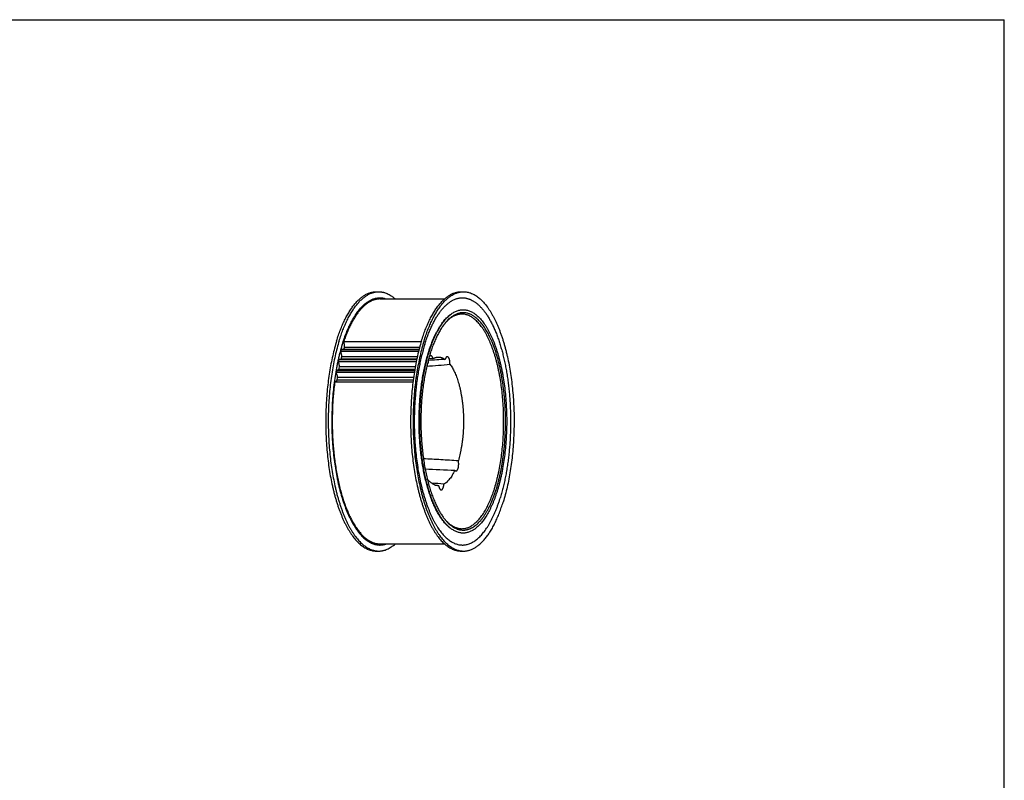
# Model space of a CAD drawing. Units: inches. Extents: x 0 to 22, y 0 to 17.
# Drawn here: x 11 to 22, y 8.5 to 17 of the extents above; entities that cross this region are included whole.
import ezdxf

# ---------------------------------------------------------------- set-up
doc = ezdxf.new("R2010")
doc.units = ezdxf.units.IN
doc.header["$LTSCALE"] = 1.21
doc.header["$MEASUREMENT"] = 0
doc.layers.get('0').update_dxf_attribs({"linetype": 'CONTINUOUS'})
for name, color, linetype in [('02___PRT_ALL_AXES', 7, 'CONTINUOUS'), ('LAYER_CHAMFER_FEAT', 7, 'CONTINUOUS'), ('LAYER_FEATURE', 7, 'CONTINUOUS')]:
    doc.layers.add(name, color=color, linetype=linetype)

msp = doc.modelspace()

# ---------------------------------------------------------------- linework, layer by layer
at = {"color": 7, "linetype": 'CONTINUOUS'}
for p, q in [((0, 17), (22, 17)), ((22, 0), (22, 17)), ((14.596, 13.319), (15.463, 13.319)), ((14.568, 13.206), (15.436, 13.206)), ((14.543, 13.086), (15.413, 13.086))]:
    msp.add_line(p, q, dxfattribs=at)
at = {"layer": '02___PRT_ALL_AXES', "color": 7, "linetype": 'CONTINUOUS'}
for p, q in [((15.024, 13.879), (15.745, 13.879)), ((15.833, 13.719), (15.825, 13.714)), ((15.617, 13.212), (15.568, 13.209)), ((15.681, 11.792), (15.661, 11.794)), ((15.681, 11.792), (15.67, 11.792)), ((15.833, 11.303), (15.825, 11.308)), ((15.024, 11.143), (15.745, 11.143))]:
    msp.add_line(p, q, dxfattribs=at)
for centre, radius, start, end in [((18.418, -28.678), 41.967, 93.6404, 93.8996), ((13.726, 38.671), 25.607, 274.0795, 274.6616), ((15.806, 12.957), 0.32, 139.578, 141.9967), ((16.576, 31.586), 19.634, 266.9445, 267.9116), ((11.788, -36.737), 48.707, 85.347, 85.51)]:
    msp.add_arc(centre, radius, start, end, dxfattribs=at)
for points, knots in [([(15.833, 13.719), (15.839, 13.723), (15.851, 13.73), (15.87, 13.74), (15.888, 13.747), (15.907, 13.753), (15.926, 13.757), (15.945, 13.759), (15.964, 13.759), (15.983, 13.757), (16.002, 13.753), (16.021, 13.747), (16.04, 13.74), (16.058, 13.73), (16.077, 13.719), (16.095, 13.706), (16.113, 13.691), (16.131, 13.674), (16.149, 13.656), (16.166, 13.635), (16.183, 13.613), (16.199, 13.59), (16.215, 13.564), (16.231, 13.538), (16.247, 13.509), (16.261, 13.479), (16.276, 13.448), (16.29, 13.415), (16.303, 13.381), (16.316, 13.345), (16.329, 13.308), (16.34, 13.27), (16.352, 13.231), (16.362, 13.191), (16.372, 13.15), (16.382, 13.107), (16.39, 13.064), (16.401, 13.005), (16.413, 12.93), (16.424, 12.837), (16.433, 12.742), (16.438, 12.646), (16.441, 12.549), (16.441, 12.452), (16.437, 12.355), (16.431, 12.26), (16.422, 12.165), (16.41, 12.073), (16.398, 11.998), (16.387, 11.939), (16.378, 11.896), (16.368, 11.855), (16.358, 11.814), (16.347, 11.774), (16.339, 11.748), (16.335, 11.735)], [0, 0, 0, 0, 0.009216, 0.018105, 0.026715, 0.035098, 0.043316, 0.051432, 0.059514, 0.067631, 0.075849, 0.084234, 0.092844, 0.101735, 0.110952, 0.120537, 0.130524, 0.140941, 0.151809, 0.163145, 0.174962, 0.187268, 0.200066, 0.213358, 0.227142, 0.241414, 0.256165, 0.271388, 0.287071, 0.303202, 0.319765, 0.336747, 0.354128, 0.371891, 0.390018, 0.408486, 0.427276, 0.446365, 0.485346, 0.52524, 0.565848, 0.606965, 0.648379, 0.689878, 0.731248, 0.772277, 0.812754, 0.852475, 0.891242, 0.910209, 0.928868, 0.947197, 0.965175, 0.982783, 1, 1, 1, 1]), ([(15.574, 13.287), (15.578, 13.3), (15.586, 13.325), (15.599, 13.363), (15.613, 13.399), (15.627, 13.434), (15.642, 13.467), (15.657, 13.498), (15.673, 13.528), (15.689, 13.557), (15.706, 13.583), (15.723, 13.608), (15.74, 13.631), (15.758, 13.653), (15.776, 13.672), (15.795, 13.69), (15.814, 13.705), (15.826, 13.715), (15.833, 13.719)], [0, 0, 0, 0, 0.079643, 0.157199, 0.232591, 0.30575, 0.376616, 0.445138, 0.511277, 0.575004, 0.636306, 0.695183, 0.751653, 0.805753, 0.857541, 0.9071, 0.95454, 1, 1, 1, 1]), ([(15.833, 11.303), (15.823, 11.309), (15.808, 11.32), (15.789, 11.337), (15.775, 11.351), (15.761, 11.366), (15.748, 11.382), (15.734, 11.399), (15.721, 11.417), (15.707, 11.436), (15.695, 11.456), (15.682, 11.477), (15.67, 11.5), (15.658, 11.523), (15.646, 11.547), (15.634, 11.572), (15.623, 11.598), (15.612, 11.625), (15.598, 11.662), (15.581, 11.711), (15.563, 11.772), (15.545, 11.836), (15.53, 11.902), (15.516, 11.971), (15.504, 12.042), (15.493, 12.115), (15.485, 12.189), (15.478, 12.264), (15.473, 12.341), (15.47, 12.418), (15.468, 12.495), (15.469, 12.572), (15.471, 12.65), (15.476, 12.726), (15.482, 12.802), (15.49, 12.877), (15.499, 12.95), (15.511, 13.022), (15.524, 13.091), (15.539, 13.159), (15.555, 13.224), (15.568, 13.266), (15.574, 13.287)], [0, 0, 0, 0, 0.017387, 0.026524, 0.035975, 0.045751, 0.055861, 0.066313, 0.077112, 0.088261, 0.099763, 0.111618, 0.123824, 0.13638, 0.149283, 0.162528, 0.17611, 0.190023, 0.20426, 0.233673, 0.264281, 0.296006, 0.32876, 0.362449, 0.396971, 0.432222, 0.468091, 0.504463, 0.541222, 0.578248, 0.61542, 0.652617, 0.689718, 0.7266, 0.763144, 0.799232, 0.834749, 0.869582, 0.903623, 0.93677, 0.968926, 1, 1, 1, 1]), ([(15.592, 13.245), (15.592, 13.245), (15.591, 13.245), (15.59, 13.245), (15.588, 13.245), (15.587, 13.244), (15.584, 13.243), (15.582, 13.241), (15.579, 13.238), (15.577, 13.235), (15.575, 13.231), (15.573, 13.228), (15.573, 13.227)], [0, 0, 0, 0, 0.046996, 0.094501, 0.143003, 0.192954, 0.298657, 0.4143, 0.541574, 0.681437, 0.834268, 1, 1, 1, 1]), ([(15.617, 13.212), (15.617, 13.215), (15.615, 13.219), (15.613, 13.225), (15.611, 13.229), (15.61, 13.232), (15.608, 13.234), (15.607, 13.237), (15.605, 13.239), (15.603, 13.24), (15.601, 13.242), (15.6, 13.243), (15.598, 13.244), (15.596, 13.245), (15.594, 13.245), (15.593, 13.245), (15.592, 13.245)], [0, 0, 0, 0, 0.173982, 0.334351, 0.409056, 0.479949, 0.546975, 0.610123, 0.669444, 0.725059, 0.777175, 0.826096, 0.87224, 0.916149, 0.958482, 1, 1, 1, 1]), ([(15.617, 13.212), (15.622, 13.215), (15.63, 13.219), (15.641, 13.223), (15.65, 13.226), (15.657, 13.227), (15.663, 13.229), (15.668, 13.229), (15.67, 13.229)], [0, 0, 0, 0, 0.262306, 0.514716, 0.638002, 0.759744, 0.88029, 1, 1, 1, 1]), ([(15.67, 13.229), (15.674, 13.23), (15.681, 13.23), (15.691, 13.229), (15.702, 13.227), (15.712, 13.225), (15.722, 13.221), (15.736, 13.214), (15.746, 13.208), (15.753, 13.204)], [0, 0, 0, 0, 0.118332, 0.236858, 0.356496, 0.47813, 0.602596, 0.730653, 1, 1, 1, 1]), ([(15.777, 13.234), (15.776, 13.234), (15.775, 13.233), (15.773, 13.233), (15.772, 13.232), (15.77, 13.232), (15.768, 13.23), (15.767, 13.229), (15.765, 13.227), (15.763, 13.226), (15.762, 13.224), (15.76, 13.221), (15.759, 13.219), (15.757, 13.215), (15.755, 13.21), (15.754, 13.206), (15.753, 13.204)], [0, 0, 0, 0, 0.042496, 0.085743, 0.130446, 0.177225, 0.226599, 0.278978, 0.334672, 0.393899, 0.456798, 0.523445, 0.593856, 0.668003, 0.827154, 1, 1, 1, 1]), ([(15.807, 13.149), (15.807, 13.152), (15.807, 13.157), (15.807, 13.165), (15.807, 13.173), (15.806, 13.181), (15.805, 13.188), (15.803, 13.195), (15.801, 13.202), (15.799, 13.208), (15.797, 13.214), (15.795, 13.219), (15.792, 13.223), (15.789, 13.227), (15.787, 13.229), (15.785, 13.231), (15.783, 13.232), (15.782, 13.233), (15.78, 13.233), (15.778, 13.233), (15.777, 13.234), (15.777, 13.234)], [0, 0, 0, 0, 0.084132, 0.168119, 0.251204, 0.332641, 0.411709, 0.48773, 0.560076, 0.628189, 0.691602, 0.749957, 0.803044, 0.850845, 0.893601, 0.913277, 0.931952, 0.94977, 0.966909, 0.983576, 1, 1, 1, 1]), ([(15.564, 13.196), (15.564, 13.193), (15.563, 13.188), (15.562, 13.18), (15.562, 13.172), (15.562, 13.167), (15.562, 13.165)], [0, 0, 0, 0, 0.243496, 0.492754, 0.745645, 1, 1, 1, 1]), ([(15.807, 13.149), (15.812, 13.143), (15.821, 13.13), (15.834, 13.109), (15.846, 13.086), (15.858, 13.062), (15.87, 13.036), (15.881, 13.008), (15.891, 12.979), (15.9, 12.949), (15.909, 12.917), (15.918, 12.884), (15.925, 12.85), (15.932, 12.815), (15.938, 12.779), (15.943, 12.742), (15.948, 12.705), (15.952, 12.667), (15.955, 12.629), (15.957, 12.59), (15.958, 12.551), (15.958, 12.512), (15.958, 12.472), (15.957, 12.433), (15.955, 12.395), (15.952, 12.356), (15.948, 12.318), (15.944, 12.281), (15.938, 12.244), (15.932, 12.208), (15.925, 12.173), (15.918, 12.139), (15.91, 12.106), (15.904, 12.084), (15.901, 12.074)], [0, 0, 0, 0, 0.020972, 0.043122, 0.066449, 0.090939, 0.11657, 0.143305, 0.171104, 0.199916, 0.229685, 0.26035, 0.291844, 0.324096, 0.357031, 0.390572, 0.424636, 0.459142, 0.494002, 0.529131, 0.564439, 0.599839, 0.635241, 0.670555, 0.705692, 0.740564, 0.775085, 0.809168, 0.842731, 0.875691, 0.907971, 0.939496, 0.970195, 1, 1, 1, 1]), ([(15.51, 12.096), (15.575, 12.093), (15.673, 12.088), (15.803, 12.08), (15.868, 12.076), (15.901, 12.074)], [0, 0, 0, 0, 0.500758, 0.750585, 1, 1, 1, 1]), ([(15.874, 11.957), (15.875, 11.957), (15.876, 11.957), (15.878, 11.957), (15.88, 11.958), (15.882, 11.959), (15.884, 11.961), (15.886, 11.963), (15.888, 11.965), (15.889, 11.967), (15.891, 11.97), (15.893, 11.973), (15.894, 11.976), (15.896, 11.979), (15.897, 11.983), (15.899, 11.989), (15.901, 11.996), (15.902, 12.005), (15.904, 12.015), (15.904, 12.025), (15.905, 12.035), (15.904, 12.045), (15.904, 12.055), (15.902, 12.064), (15.901, 12.071), (15.901, 12.074)], [0, 0, 0, 0, 0.01551, 0.031384, 0.047955, 0.065506, 0.084262, 0.104386, 0.125992, 0.149148, 0.173884, 0.200203, 0.22808, 0.257472, 0.288315, 0.320534, 0.388717, 0.461196, 0.537004, 0.615083, 0.694314, 0.773551, 0.851646, 0.927482, 1, 1, 1, 1]), ([(15.86, 11.965), (15.856, 11.956), (15.848, 11.938), (15.834, 11.912), (15.819, 11.889), (15.804, 11.868), (15.789, 11.85), (15.775, 11.836), (15.764, 11.826), (15.753, 11.818), (15.745, 11.812), (15.739, 11.809)], [0, 0, 0, 0, 0.152826, 0.29758, 0.434156, 0.562561, 0.682937, 0.795591, 0.849187, 0.901059, 1, 1, 1, 1]), ([(15.86, 11.965), (15.861, 11.964), (15.862, 11.963), (15.864, 11.961), (15.865, 11.96), (15.867, 11.959), (15.869, 11.958), (15.871, 11.957), (15.872, 11.957), (15.874, 11.957), (15.874, 11.957)], [0, 0, 0, 0, 0.151413, 0.293554, 0.426936, 0.552358, 0.670879, 0.783856, 0.892936, 1, 1, 1, 1]), ([(15.67, 11.792), (15.668, 11.793), (15.662, 11.793), (15.655, 11.794), (15.647, 11.796), (15.637, 11.8), (15.625, 11.805), (15.61, 11.814), (15.595, 11.824), (15.581, 11.837), (15.567, 11.851), (15.558, 11.862), (15.553, 11.868)], [0, 0, 0, 0, 0.053321, 0.107091, 0.161515, 0.216793, 0.330581, 0.449836, 0.57565, 0.708884, 0.850182, 1, 1, 1, 1]), ([(15.681, 11.792), (15.682, 11.789), (15.683, 11.784), (15.684, 11.777), (15.686, 11.773), (15.687, 11.769), (15.689, 11.765), (15.691, 11.761), (15.692, 11.758), (15.694, 11.755), (15.696, 11.752), (15.698, 11.75), (15.7, 11.748), (15.702, 11.747), (15.705, 11.746), (15.707, 11.745), (15.708, 11.745), (15.709, 11.745)], [0, 0, 0, 0, 0.176177, 0.259864, 0.340172, 0.416813, 0.489541, 0.558158, 0.622524, 0.682569, 0.738309, 0.789868, 0.8375, 0.881623, 0.922843, 0.961972, 1, 1, 1, 1]), ([(15.709, 11.745), (15.71, 11.745), (15.71, 11.745), (15.712, 11.745), (15.713, 11.745), (15.715, 11.746), (15.717, 11.747), (15.72, 11.749), (15.722, 11.752), (15.724, 11.755), (15.727, 11.759), (15.729, 11.763), (15.731, 11.768), (15.733, 11.773), (15.734, 11.778), (15.736, 11.784), (15.737, 11.79), (15.738, 11.798), (15.739, 11.805), (15.739, 11.809)], [0, 0, 0, 0, 0.017534, 0.035253, 0.053334, 0.071942, 0.111271, 0.154228, 0.201441, 0.253272, 0.309872, 0.37123, 0.437206, 0.507564, 0.581986, 0.66009, 0.741441, 0.825561, 1, 1, 1, 1]), ([(16.335, 11.735), (16.332, 11.723), (16.324, 11.701), (16.313, 11.667), (16.301, 11.634), (16.288, 11.603), (16.275, 11.573), (16.262, 11.544), (16.248, 11.516), (16.234, 11.489), (16.22, 11.464), (16.205, 11.44), (16.189, 11.418), (16.174, 11.397), (16.158, 11.377), (16.142, 11.359), (16.126, 11.343), (16.109, 11.328), (16.093, 11.314), (16.076, 11.302), (16.059, 11.291), (16.042, 11.283), (16.024, 11.275), (16.007, 11.27), (15.989, 11.266), (15.972, 11.263), (15.954, 11.263), (15.937, 11.263), (15.919, 11.266), (15.902, 11.27), (15.884, 11.276), (15.867, 11.283), (15.85, 11.292), (15.838, 11.299), (15.833, 11.303)], [0, 0, 0, 0, 0.047188, 0.09328, 0.138238, 0.182029, 0.224624, 0.265995, 0.306122, 0.344988, 0.38258, 0.418892, 0.453924, 0.487684, 0.520186, 0.551454, 0.581522, 0.610434, 0.638246, 0.665026, 0.690859, 0.715841, 0.740085, 0.763718, 0.786881, 0.809725, 0.832409, 0.855099, 0.877957, 0.901142, 0.924806, 0.949089, 0.974116, 1, 1, 1, 1])]:
    msp.add_open_spline(points, degree=3, knots=knots, dxfattribs=at)
at = {"layer": 'LAYER_CHAMFER_FEAT', "color": 7, "linetype": 'CONTINUOUS'}
for centre, radius, start, end in [((16.109, 13.292), 0.477, 137.9684, 138.9635), ((16.111, 11.731), 0.479, 221.1005, 222.0299)]:
    msp.add_arc(centre, radius, start, end, dxfattribs=at)
for points, knots in [([(16.249, 13.462), (16.244, 13.471), (16.236, 13.488), (16.223, 13.512), (16.209, 13.535), (16.195, 13.557), (16.181, 13.578), (16.166, 13.597), (16.152, 13.615), (16.137, 13.632), (16.121, 13.648), (16.106, 13.662), (16.09, 13.675), (16.074, 13.686), (16.059, 13.696), (16.043, 13.704), (16.026, 13.712), (16.01, 13.717), (15.994, 13.721), (15.977, 13.724), (15.961, 13.725), (15.945, 13.725), (15.928, 13.724), (15.912, 13.721), (15.895, 13.716), (15.879, 13.71), (15.863, 13.703), (15.847, 13.694), (15.831, 13.683), (15.815, 13.672), (15.8, 13.659), (15.784, 13.644), (15.769, 13.628), (15.76, 13.617), (15.755, 13.611)], [0, 0, 0, 0, 0.043951, 0.086556, 0.127804, 0.167692, 0.206221, 0.243399, 0.279242, 0.313777, 0.347037, 0.379068, 0.409927, 0.439684, 0.468422, 0.496238, 0.523245, 0.549569, 0.57535, 0.600739, 0.625898, 0.650992, 0.67619, 0.701656, 0.727548, 0.754017, 0.7812, 0.809218, 0.838182, 0.868186, 0.899309, 0.931618, 0.965167, 1, 1, 1, 1]), ([(15.94, 13.71), (15.936, 13.71), (15.928, 13.709), (15.916, 13.708), (15.904, 13.706), (15.893, 13.703), (15.881, 13.7), (15.869, 13.696), (15.857, 13.691), (15.841, 13.683), (15.822, 13.671), (15.799, 13.654), (15.776, 13.634), (15.762, 13.619), (15.755, 13.611)], [0, 0, 0, 0, 0.055129, 0.110457, 0.166183, 0.222496, 0.279583, 0.337618, 0.396764, 0.457176, 0.582299, 0.713998, 0.853038, 1, 1, 1, 1]), ([(16.23, 13.45), (16.225, 13.46), (16.215, 13.48), (16.199, 13.509), (16.183, 13.536), (16.166, 13.561), (16.148, 13.584), (16.131, 13.606), (16.113, 13.625), (16.094, 13.643), (16.079, 13.656), (16.066, 13.665), (16.053, 13.674), (16.038, 13.683), (16.018, 13.693), (15.999, 13.7), (15.979, 13.706), (15.96, 13.709), (15.947, 13.71), (15.94, 13.71)], [0, 0, 0, 0, 0.083516, 0.163917, 0.24118, 0.315301, 0.386298, 0.454216, 0.519131, 0.58115, 0.640419, 0.669085, 0.697137, 0.751515, 0.803847, 0.854463, 0.903743, 0.952105, 1, 1, 1, 1]), ([(15.755, 13.611), (15.75, 13.606), (15.741, 13.594), (15.728, 13.576), (15.715, 13.557), (15.702, 13.537), (15.689, 13.516), (15.677, 13.494), (15.665, 13.471), (15.653, 13.447), (15.642, 13.422), (15.631, 13.396), (15.62, 13.369), (15.606, 13.331), (15.589, 13.283), (15.571, 13.221), (15.554, 13.158), (15.539, 13.091), (15.525, 13.022), (15.514, 12.951), (15.504, 12.878), (15.495, 12.804), (15.489, 12.729), (15.485, 12.653), (15.482, 12.576), (15.481, 12.499), (15.483, 12.422), (15.486, 12.345), (15.491, 12.269), (15.498, 12.194), (15.507, 12.12), (15.517, 12.048), (15.529, 11.978), (15.543, 11.909), (15.559, 11.844), (15.576, 11.781), (15.595, 11.72), (15.612, 11.673), (15.627, 11.636), (15.638, 11.61), (15.649, 11.584), (15.657, 11.568), (15.661, 11.559)], [0, 0, 0, 0, 0.010162, 0.020669, 0.031526, 0.042734, 0.054294, 0.066206, 0.078466, 0.091072, 0.104019, 0.117301, 0.130913, 0.144847, 0.173647, 0.203631, 0.234718, 0.266818, 0.299832, 0.333657, 0.368185, 0.4033, 0.438886, 0.474823, 0.510989, 0.547259, 0.583509, 0.619616, 0.655456, 0.690907, 0.725849, 0.760168, 0.793749, 0.826487, 0.858278, 0.889027, 0.918647, 0.947059, 0.96079, 0.974196, 0.987267, 1, 1, 1, 1]), ([(15.755, 11.41), (15.761, 11.403), (15.774, 11.388), (15.794, 11.368), (15.811, 11.353), (15.825, 11.343), (15.839, 11.333), (15.856, 11.323), (15.874, 11.314), (15.888, 11.308), (15.899, 11.305), (15.909, 11.302), (15.92, 11.299), (15.931, 11.298), (15.942, 11.297), (15.952, 11.296), (15.963, 11.296), (15.974, 11.297), (15.985, 11.299), (15.995, 11.301), (16.006, 11.303), (16.017, 11.307), (16.031, 11.312), (16.049, 11.32), (16.07, 11.332), (16.091, 11.347), (16.111, 11.364), (16.131, 11.384), (16.151, 11.405), (16.17, 11.429), (16.189, 11.456), (16.208, 11.484), (16.225, 11.514), (16.243, 11.547), (16.259, 11.582), (16.276, 11.618), (16.291, 11.656), (16.306, 11.696), (16.32, 11.738), (16.333, 11.781), (16.346, 11.826), (16.357, 11.873), (16.368, 11.92), (16.378, 11.969), (16.387, 12.019), (16.395, 12.07), (16.403, 12.121), (16.409, 12.174), (16.415, 12.227), (16.421, 12.299), (16.426, 12.391), (16.428, 12.5), (16.427, 12.61), (16.422, 12.702), (16.417, 12.774), (16.411, 12.828), (16.405, 12.88), (16.398, 12.933), (16.39, 12.984), (16.382, 13.034), (16.372, 13.083), (16.361, 13.131), (16.35, 13.178), (16.338, 13.223), (16.325, 13.267), (16.311, 13.31), (16.297, 13.35), (16.281, 13.389), (16.266, 13.427), (16.254, 13.451), (16.249, 13.462)], [0, 0, 0, 0, 0.011389, 0.022229, 0.032547, 0.037523, 0.042383, 0.051777, 0.06079, 0.065175, 0.069491, 0.073747, 0.077955, 0.082125, 0.086269, 0.090399, 0.094525, 0.098662, 0.102819, 0.107009, 0.111243, 0.115531, 0.119885, 0.128822, 0.138128, 0.147861, 0.15807, 0.168794, 0.18006, 0.191891, 0.2043, 0.217295, 0.230877, 0.245044, 0.259788, 0.2751, 0.290965, 0.307365, 0.324283, 0.341695, 0.359579, 0.377907, 0.396652, 0.415786, 0.435278, 0.455096, 0.475207, 0.495579, 0.516175, 0.536961, 0.578957, 0.621276, 0.663624, 0.705703, 0.726551, 0.747223, 0.767682, 0.787895, 0.807828, 0.827446, 0.846718, 0.865613, 0.884101, 0.902155, 0.919747, 0.936853, 0.953451, 0.969519, 0.985041, 1, 1, 1, 1]), ([(15.94, 11.312), (15.946, 11.312), (15.958, 11.313), (15.976, 11.315), (15.994, 11.32), (16.012, 11.326), (16.03, 11.334), (16.048, 11.344), (16.065, 11.356), (16.082, 11.369), (16.099, 11.384), (16.116, 11.4), (16.133, 11.419), (16.149, 11.439), (16.165, 11.46), (16.181, 11.483), (16.196, 11.508), (16.211, 11.534), (16.225, 11.561), (16.239, 11.59), (16.253, 11.621), (16.266, 11.652), (16.279, 11.685), (16.291, 11.719), (16.303, 11.755), (16.314, 11.791), (16.324, 11.829), (16.334, 11.867), (16.343, 11.907), (16.355, 11.961), (16.368, 12.031), (16.382, 12.117), (16.392, 12.205), (16.4, 12.295), (16.405, 12.387), (16.407, 12.479), (16.407, 12.571), (16.404, 12.663), (16.398, 12.755), (16.389, 12.844), (16.378, 12.932), (16.366, 13.003), (16.355, 13.059), (16.347, 13.1), (16.338, 13.14), (16.328, 13.179), (16.318, 13.217), (16.307, 13.253), (16.295, 13.289), (16.283, 13.324), (16.271, 13.357), (16.258, 13.389), (16.245, 13.42), (16.235, 13.44), (16.23, 13.45)], [0, 0, 0, 0, 0.007726, 0.015516, 0.023432, 0.031533, 0.039871, 0.048495, 0.057446, 0.066759, 0.076464, 0.086584, 0.097139, 0.108141, 0.119601, 0.131525, 0.143916, 0.156774, 0.170095, 0.183876, 0.198108, 0.212783, 0.227889, 0.243415, 0.259346, 0.275668, 0.292363, 0.309416, 0.326807, 0.344517, 0.380812, 0.418133, 0.4563, 0.495126, 0.534418, 0.573978, 0.613608, 0.653106, 0.692273, 0.730914, 0.768836, 0.805855, 0.823971, 0.841796, 0.859309, 0.876491, 0.893323, 0.909787, 0.925867, 0.941546, 0.956812, 0.97165, 0.986049, 1, 1, 1, 1]), ([(15.661, 11.559), (15.668, 11.545), (15.679, 11.524), (15.694, 11.497), (15.706, 11.478), (15.718, 11.46), (15.73, 11.442), (15.742, 11.426), (15.75, 11.415), (15.755, 11.41)], [0, 0, 0, 0, 0.271451, 0.401836, 0.52863, 0.651828, 0.771439, 0.887484, 1, 1, 1, 1]), ([(15.755, 11.41), (15.762, 11.402), (15.776, 11.388), (15.799, 11.368), (15.822, 11.351), (15.841, 11.339), (15.857, 11.331), (15.869, 11.326), (15.881, 11.322), (15.893, 11.318), (15.904, 11.315), (15.916, 11.313), (15.928, 11.312), (15.936, 11.312), (15.94, 11.312)], [0, 0, 0, 0, 0.146961, 0.286001, 0.417699, 0.542822, 0.603234, 0.662381, 0.720415, 0.777502, 0.833816, 0.889542, 0.944871, 1, 1, 1, 1])]:
    msp.add_open_spline(points, degree=3, knots=knots, dxfattribs=at)
at = {"layer": 'LAYER_FEATURE', "color": 7, "linetype": 'CONTINUOUS'}
for p, q in [((14.983, 13.96), (15.011, 13.96)), ((15.931, 13.96), (15.959, 13.96)), ((14.594, 13.316), (15.462, 13.316)), ((14.621, 13.405), (15.487, 13.405)), ((14.627, 13.369), (14.621, 13.395)), ((14.623, 13.319), (14.629, 13.337)), ((15.468, 13.337), (14.629, 13.337)), ((14.565, 13.202), (15.435, 13.202)), ((14.589, 13.297), (15.457, 13.297)), ((14.595, 13.263), (14.589, 13.287)), ((14.592, 13.206), (14.598, 13.231)), ((15.436, 13.206), (14.592, 13.206)), ((15.442, 13.231), (14.598, 13.231)), ((14.56, 13.182), (15.431, 13.182)), ((14.568, 13.15), (14.561, 13.172)), ((14.567, 13.092), (14.573, 13.119)), ((15.414, 13.092), (14.567, 13.092)), ((15.419, 13.119), (14.573, 13.119)), ((14.537, 13.06), (15.409, 13.06)), ((14.546, 13.03), (14.537, 13.05)), ((14.54, 13.081), (15.412, 13.081)), ((14.547, 12.972), (14.551, 13)), ((15.4, 13), (14.551, 13)), ((14.52, 12.954), (15.394, 12.954)), ((14.524, 12.96), (14.535, 12.96)), ((15.396, 12.972), (14.547, 12.972)), ((15.419, 12.235), (15.419, 12.235)), ((15.419, 12.235), (15.419, 12.235)), ((14.983, 11.062), (15.011, 11.062)), ((15.931, 11.062), (15.959, 11.062))]:
    msp.add_line(p, q, dxfattribs=at)
for centre, radius, start, end in [((16.623, 12.741), 2.109, 164.1749, 164.6941), ((16.963, 12.655), 2.46, 167.1625, 167.6311), ((14.569, 13.221), 0.0272, 326.6763, 327.1477), ((17.284, 12.591), 2.787, 169.8812, 170.3122)]:
    msp.add_arc(centre, radius, start, end, dxfattribs=at)
for points, knots in [([(14.541, 13.411), (14.547, 13.432), (14.561, 13.473), (14.582, 13.532), (14.605, 13.589), (14.626, 13.633), (14.643, 13.667), (14.655, 13.691), (14.669, 13.714), (14.682, 13.736), (14.695, 13.757), (14.709, 13.778), (14.723, 13.797), (14.737, 13.815), (14.752, 13.832), (14.766, 13.849), (14.781, 13.864), (14.801, 13.882), (14.821, 13.899), (14.841, 13.913), (14.857, 13.923), (14.872, 13.932), (14.888, 13.939), (14.904, 13.945), (14.919, 13.951), (14.935, 13.955), (14.951, 13.957), (14.967, 13.959), (14.978, 13.96), (14.983, 13.96)], [0, 0, 0, 0, 0.087966, 0.17266, 0.253927, 0.331637, 0.369128, 0.405695, 0.44133, 0.47603, 0.509793, 0.542619, 0.574512, 0.605481, 0.635536, 0.664694, 0.692974, 0.720402, 0.772809, 0.79788, 0.822254, 0.845985, 0.869133, 0.891767, 0.913961, 0.935794, 0.957351, 0.978722, 1, 1, 1, 1]), ([(14.569, 13.411), (14.576, 13.432), (14.589, 13.473), (14.611, 13.532), (14.634, 13.589), (14.654, 13.633), (14.671, 13.667), (14.684, 13.691), (14.697, 13.714), (14.71, 13.736), (14.724, 13.757), (14.737, 13.778), (14.751, 13.797), (14.766, 13.815), (14.78, 13.832), (14.794, 13.849), (14.809, 13.864), (14.829, 13.882), (14.849, 13.899), (14.87, 13.913), (14.885, 13.923), (14.901, 13.932), (14.916, 13.939), (14.932, 13.945), (14.948, 13.951), (14.964, 13.955), (14.979, 13.957), (14.995, 13.959), (15.006, 13.96), (15.011, 13.96)], [0, 0, 0, 0, 0.087966, 0.17266, 0.253927, 0.331637, 0.369128, 0.405695, 0.44133, 0.47603, 0.509793, 0.542619, 0.574512, 0.605481, 0.635536, 0.664694, 0.692974, 0.720402, 0.772809, 0.79788, 0.822254, 0.845985, 0.869133, 0.891767, 0.913961, 0.935794, 0.957351, 0.978722, 1, 1, 1, 1]), ([(14.603, 13.369), (14.61, 13.392), (14.621, 13.426), (14.637, 13.47), (14.65, 13.502), (14.662, 13.533), (14.675, 13.562), (14.689, 13.591), (14.703, 13.618), (14.717, 13.644), (14.731, 13.669), (14.746, 13.693), (14.761, 13.716), (14.777, 13.737), (14.792, 13.757), (14.808, 13.776), (14.824, 13.793), (14.84, 13.809), (14.857, 13.824), (14.874, 13.837), (14.89, 13.849), (14.907, 13.859), (14.925, 13.868), (14.942, 13.876), (14.959, 13.882), (14.976, 13.887), (14.994, 13.89), (15.011, 13.892), (15.029, 13.892), (15.046, 13.891), (15.064, 13.889), (15.081, 13.885), (15.093, 13.881), (15.098, 13.879)], [0, 0, 0, 0, 0.091465, 0.135726, 0.178969, 0.221167, 0.2623, 0.302348, 0.341294, 0.379127, 0.415837, 0.45142, 0.485876, 0.519209, 0.551431, 0.582556, 0.612608, 0.641617, 0.669622, 0.696669, 0.722816, 0.748127, 0.772681, 0.796564, 0.819875, 0.842722, 0.865221, 0.887495, 0.909673, 0.931885, 0.95426, 0.976925, 1, 1, 1, 1]), ([(15.024, 13.879), (15.02, 13.879), (15.01, 13.878), (14.996, 13.877), (14.981, 13.874), (14.967, 13.871), (14.953, 13.867), (14.939, 13.861), (14.925, 13.855), (14.906, 13.845), (14.882, 13.83), (14.855, 13.808), (14.828, 13.783), (14.802, 13.754), (14.776, 13.722), (14.751, 13.686), (14.727, 13.647), (14.704, 13.604), (14.682, 13.559), (14.66, 13.51), (14.64, 13.459), (14.627, 13.423), (14.621, 13.405)], [0, 0, 0, 0, 0.021714, 0.043514, 0.065488, 0.087718, 0.110284, 0.133261, 0.156719, 0.180724, 0.230585, 0.283262, 0.339066, 0.398225, 0.460894, 0.527167, 0.597086, 0.670647, 0.747808, 0.828494, 0.912601, 1, 1, 1, 1]), ([(15.011, 13.96), (15.015, 13.96), (15.023, 13.959), (15.035, 13.958), (15.047, 13.957), (15.058, 13.955), (15.07, 13.952), (15.086, 13.947), (15.106, 13.94), (15.129, 13.928), (15.148, 13.917), (15.163, 13.906), (15.178, 13.895), (15.189, 13.885), (15.197, 13.879)], [0, 0, 0, 0, 0.057124, 0.114388, 0.17193, 0.229888, 0.288392, 0.347572, 0.468407, 0.593333, 0.723141, 0.790103, 0.858527, 1, 1, 1, 1]), ([(15.489, 13.411), (15.496, 13.432), (15.509, 13.473), (15.531, 13.532), (15.554, 13.589), (15.574, 13.633), (15.591, 13.667), (15.604, 13.691), (15.617, 13.714), (15.63, 13.736), (15.643, 13.757), (15.657, 13.778), (15.671, 13.797), (15.685, 13.815), (15.7, 13.832), (15.714, 13.849), (15.729, 13.864), (15.749, 13.882), (15.769, 13.899), (15.789, 13.913), (15.805, 13.923), (15.82, 13.932), (15.836, 13.939), (15.852, 13.945), (15.868, 13.951), (15.883, 13.955), (15.899, 13.957), (15.915, 13.959), (15.926, 13.96), (15.931, 13.96)], [0, 0, 0, 0, 0.087966, 0.17266, 0.253927, 0.331637, 0.369128, 0.405695, 0.44133, 0.47603, 0.509793, 0.542619, 0.574512, 0.605481, 0.635536, 0.664694, 0.692974, 0.720402, 0.772809, 0.79788, 0.822254, 0.845985, 0.869133, 0.891767, 0.913961, 0.935794, 0.957351, 0.978722, 1, 1, 1, 1]), ([(15.517, 13.411), (15.524, 13.432), (15.537, 13.473), (15.559, 13.532), (15.582, 13.589), (15.602, 13.633), (15.619, 13.667), (15.632, 13.691), (15.645, 13.714), (15.658, 13.736), (15.672, 13.757), (15.685, 13.778), (15.699, 13.797), (15.714, 13.815), (15.728, 13.832), (15.743, 13.849), (15.757, 13.864), (15.777, 13.882), (15.797, 13.899), (15.818, 13.913), (15.833, 13.923), (15.849, 13.932), (15.864, 13.939), (15.88, 13.945), (15.896, 13.951), (15.912, 13.955), (15.927, 13.957), (15.943, 13.959), (15.954, 13.96), (15.959, 13.96)], [0, 0, 0, 0, 0.087966, 0.17266, 0.253927, 0.331637, 0.369128, 0.405695, 0.44133, 0.47603, 0.509793, 0.542619, 0.574512, 0.605481, 0.635536, 0.664694, 0.692974, 0.720402, 0.772809, 0.79788, 0.822254, 0.845985, 0.869133, 0.891767, 0.913961, 0.935794, 0.957351, 0.978722, 1, 1, 1, 1]), ([(15.525, 13.369), (15.53, 13.387), (15.541, 13.421), (15.559, 13.471), (15.578, 13.518), (15.597, 13.564), (15.618, 13.606), (15.639, 13.646), (15.661, 13.683), (15.684, 13.718), (15.707, 13.749), (15.731, 13.778), (15.756, 13.803), (15.781, 13.826), (15.806, 13.845), (15.832, 13.861), (15.854, 13.872), (15.871, 13.879), (15.884, 13.883), (15.898, 13.887), (15.911, 13.889), (15.924, 13.891), (15.937, 13.892), (15.95, 13.892), (15.964, 13.892), (15.977, 13.89), (15.99, 13.888), (16.003, 13.884), (16.016, 13.88), (16.029, 13.876), (16.047, 13.868), (16.069, 13.856), (16.094, 13.839), (16.12, 13.819), (16.144, 13.795), (16.169, 13.769), (16.193, 13.739), (16.216, 13.707), (16.238, 13.671), (16.26, 13.633), (16.281, 13.592), (16.301, 13.549), (16.321, 13.503), (16.339, 13.455), (16.357, 13.404), (16.373, 13.351), (16.389, 13.297), (16.403, 13.24), (16.417, 13.181), (16.429, 13.121), (16.44, 13.06), (16.45, 12.997), (16.458, 12.933), (16.466, 12.868), (16.472, 12.802), (16.477, 12.736), (16.481, 12.669), (16.483, 12.601), (16.484, 12.533), (16.484, 12.466), (16.482, 12.398), (16.48, 12.331), (16.476, 12.264), (16.47, 12.197), (16.464, 12.132), (16.456, 12.067), (16.447, 12.004), (16.436, 11.941), (16.425, 11.88), (16.412, 11.821), (16.399, 11.763), (16.384, 11.707), (16.373, 11.67), (16.367, 11.652)], [0, 0, 0, 0, 0.017312, 0.034066, 0.05024, 0.065812, 0.080765, 0.095087, 0.108769, 0.121809, 0.13421, 0.145982, 0.157146, 0.167729, 0.177772, 0.187326, 0.196457, 0.200891, 0.205249, 0.209544, 0.21379, 0.217998, 0.222183, 0.226358, 0.230539, 0.234738, 0.238969, 0.243246, 0.247582, 0.251988, 0.256477, 0.26574, 0.275449, 0.285665, 0.296437, 0.307799, 0.319778, 0.332389, 0.345641, 0.359536, 0.374067, 0.389227, 0.405, 0.421368, 0.43831, 0.4558, 0.47381, 0.492312, 0.511271, 0.530655, 0.550426, 0.570548, 0.590981, 0.611684, 0.632618, 0.65374, 0.675006, 0.696375, 0.717802, 0.739244, 0.760657, 0.781997, 0.80322, 0.824284, 0.845147, 0.865765, 0.8861, 0.90611, 0.925757, 0.945004, 0.963816, 0.982158, 1, 1, 1, 1]), ([(15.959, 13.96), (15.966, 13.96), (15.979, 13.959), (15.999, 13.956), (16.019, 13.952), (16.038, 13.946), (16.058, 13.938), (16.077, 13.928), (16.097, 13.916), (16.116, 13.903), (16.135, 13.888), (16.153, 13.872), (16.172, 13.853), (16.19, 13.833), (16.208, 13.812), (16.225, 13.789), (16.243, 13.764), (16.259, 13.738), (16.276, 13.71), (16.292, 13.681), (16.308, 13.65), (16.323, 13.618), (16.338, 13.585), (16.352, 13.55), (16.366, 13.514), (16.38, 13.477), (16.393, 13.439), (16.405, 13.399), (16.417, 13.358), (16.428, 13.317), (16.439, 13.274), (16.452, 13.216), (16.468, 13.14), (16.484, 13.047), (16.497, 12.952), (16.508, 12.855), (16.516, 12.755), (16.521, 12.655), (16.524, 12.554), (16.523, 12.452), (16.52, 12.351), (16.515, 12.251), (16.506, 12.152), (16.495, 12.055), (16.482, 11.96), (16.465, 11.868), (16.447, 11.778), (16.425, 11.693), (16.41, 11.637), (16.401, 11.61)], [0, 0, 0, 0, 0.007694, 0.015441, 0.023292, 0.031295, 0.039495, 0.047935, 0.056649, 0.065672, 0.075029, 0.084743, 0.094835, 0.105319, 0.116206, 0.127505, 0.139223, 0.151361, 0.163922, 0.176904, 0.190303, 0.204116, 0.218336, 0.232956, 0.247966, 0.263357, 0.279117, 0.295234, 0.311696, 0.328488, 0.345596, 0.363004, 0.398657, 0.435312, 0.472826, 0.51105, 0.549829, 0.589003, 0.628411, 0.667888, 0.707271, 0.746395, 0.7851, 0.823226, 0.860619, 0.897131, 0.932619, 0.96695, 1, 1, 1, 1]), ([(15.567, 13.283), (15.571, 13.296), (15.579, 13.322), (15.592, 13.359), (15.606, 13.395), (15.62, 13.429), (15.635, 13.462), (15.65, 13.494), (15.666, 13.524), (15.682, 13.552), (15.698, 13.579), (15.715, 13.603), (15.733, 13.626), (15.751, 13.648), (15.769, 13.667), (15.787, 13.685), (15.806, 13.7), (15.818, 13.709), (15.825, 13.714)], [0, 0, 0, 0, 0.079643, 0.157199, 0.232591, 0.30575, 0.376616, 0.445138, 0.511277, 0.575004, 0.636306, 0.695183, 0.751653, 0.805753, 0.857541, 0.9071, 0.95454, 1, 1, 1, 1]), ([(14.541, 13.411), (14.533, 13.384), (14.517, 13.329), (14.496, 13.243), (14.477, 13.154), (14.461, 13.062), (14.447, 12.967), (14.436, 12.869), (14.427, 12.77), (14.422, 12.67), (14.419, 12.569), (14.419, 12.468), (14.421, 12.367), (14.426, 12.266), (14.434, 12.167), (14.445, 12.07), (14.458, 11.974), (14.474, 11.881), (14.49, 11.806), (14.503, 11.748), (14.514, 11.705), (14.525, 11.663), (14.537, 11.623), (14.549, 11.583), (14.562, 11.545), (14.576, 11.508), (14.59, 11.472), (14.604, 11.437), (14.619, 11.403), (14.634, 11.371), (14.65, 11.341), (14.666, 11.312), (14.683, 11.284), (14.7, 11.258), (14.717, 11.233), (14.734, 11.21), (14.752, 11.188), (14.771, 11.168), (14.789, 11.15), (14.808, 11.133), (14.827, 11.119), (14.846, 11.105), (14.865, 11.094), (14.884, 11.084), (14.904, 11.076), (14.924, 11.07), (14.943, 11.065), (14.963, 11.063), (14.976, 11.062), (14.983, 11.062)], [0, 0, 0, 0, 0.03305, 0.067381, 0.102869, 0.139381, 0.176774, 0.2149, 0.253605, 0.292729, 0.332112, 0.371589, 0.410997, 0.450171, 0.48895, 0.527174, 0.564688, 0.601343, 0.636996, 0.654404, 0.671512, 0.688304, 0.704766, 0.720883, 0.736643, 0.752034, 0.767044, 0.781664, 0.795884, 0.809697, 0.823096, 0.836078, 0.848639, 0.860777, 0.872495, 0.883794, 0.894681, 0.905165, 0.915257, 0.924971, 0.934328, 0.943351, 0.952065, 0.960505, 0.968705, 0.976708, 0.984559, 0.992306, 1, 1, 1, 1]), ([(14.569, 13.411), (14.561, 13.384), (14.545, 13.329), (14.524, 13.243), (14.505, 13.154), (14.489, 13.062), (14.475, 12.967), (14.464, 12.869), (14.456, 12.77), (14.45, 12.67), (14.447, 12.569), (14.447, 12.468), (14.449, 12.367), (14.455, 12.266), (14.463, 12.167), (14.473, 12.07), (14.487, 11.974), (14.503, 11.881), (14.518, 11.806), (14.532, 11.748), (14.542, 11.705), (14.553, 11.663), (14.565, 11.623), (14.578, 11.583), (14.591, 11.545), (14.604, 11.508), (14.618, 11.472), (14.632, 11.437), (14.647, 11.403), (14.663, 11.371), (14.678, 11.341), (14.694, 11.312), (14.711, 11.284), (14.728, 11.258), (14.745, 11.233), (14.763, 11.21), (14.781, 11.188), (14.799, 11.168), (14.817, 11.15), (14.836, 11.133), (14.855, 11.119), (14.874, 11.105), (14.893, 11.094), (14.913, 11.084), (14.932, 11.076), (14.952, 11.07), (14.972, 11.065), (14.991, 11.063), (15.005, 11.062), (15.011, 11.062)], [0, 0, 0, 0, 0.03305, 0.067381, 0.102869, 0.139381, 0.176774, 0.2149, 0.253605, 0.292729, 0.332112, 0.371589, 0.410997, 0.450171, 0.48895, 0.527174, 0.564688, 0.601343, 0.636996, 0.654404, 0.671512, 0.688304, 0.704766, 0.720883, 0.736643, 0.752034, 0.767044, 0.781664, 0.795884, 0.809697, 0.823096, 0.836078, 0.848639, 0.860777, 0.872495, 0.883794, 0.894681, 0.905165, 0.915257, 0.924971, 0.934328, 0.943351, 0.952065, 0.960505, 0.968705, 0.976708, 0.984559, 0.992306, 1, 1, 1, 1]), ([(14.603, 13.369), (14.599, 13.356), (14.591, 13.328), (14.579, 13.286), (14.568, 13.243), (14.558, 13.199), (14.548, 13.154), (14.536, 13.093), (14.523, 13.014), (14.51, 12.917), (14.499, 12.818), (14.492, 12.717), (14.488, 12.615), (14.486, 12.513), (14.487, 12.41), (14.492, 12.308), (14.499, 12.207), (14.509, 12.108), (14.522, 12.011), (14.536, 11.932), (14.548, 11.871), (14.557, 11.826), (14.567, 11.782), (14.578, 11.738), (14.59, 11.696), (14.602, 11.656), (14.614, 11.616), (14.628, 11.577), (14.641, 11.54), (14.656, 11.504), (14.671, 11.47), (14.686, 11.437), (14.702, 11.405), (14.718, 11.375), (14.735, 11.347), (14.752, 11.32), (14.769, 11.295), (14.787, 11.271), (14.805, 11.249), (14.823, 11.229), (14.842, 11.211), (14.861, 11.194), (14.877, 11.182), (14.89, 11.173), (14.903, 11.165), (14.919, 11.156), (14.939, 11.147), (14.959, 11.139), (14.979, 11.134), (14.999, 11.131), (15.019, 11.129), (15.039, 11.13), (15.059, 11.132), (15.079, 11.136), (15.092, 11.14), (15.099, 11.143)], [0, 0, 0, 0, 0.016858, 0.034082, 0.051654, 0.069556, 0.087771, 0.106278, 0.14409, 0.182826, 0.222312, 0.262367, 0.302805, 0.343436, 0.384072, 0.424521, 0.464594, 0.504105, 0.542873, 0.580723, 0.599252, 0.61749, 0.635417, 0.653015, 0.670266, 0.687153, 0.70366, 0.719773, 0.735478, 0.750761, 0.765613, 0.780024, 0.793985, 0.807491, 0.820537, 0.833122, 0.845245, 0.856912, 0.868127, 0.878901, 0.889248, 0.899186, 0.908737, 0.913377, 0.917931, 0.926799, 0.935381, 0.943722, 0.951872, 0.959886, 0.967822, 0.975742, 0.983705, 0.991772, 1, 1, 1, 1]), ([(14.596, 13.319), (14.596, 13.319), (14.596, 13.319), (14.596, 13.319), (14.595, 13.319), (14.595, 13.318), (14.595, 13.318), (14.594, 13.317), (14.594, 13.317), (14.594, 13.316), (14.594, 13.316)], [0, 0, 0, 0, 0.085852, 0.177423, 0.279225, 0.394141, 0.523638, 0.668106, 0.82721, 1, 1, 1, 1]), ([(14.621, 13.405), (14.621, 13.405), (14.621, 13.404), (14.621, 13.402), (14.62, 13.4), (14.62, 13.398), (14.621, 13.396), (14.621, 13.395), (14.621, 13.395)], [0, 0, 0, 0, 0.112646, 0.23335, 0.490286, 0.752252, 0.879079, 1, 1, 1, 1]), ([(14.629, 13.337), (14.629, 13.339), (14.629, 13.345), (14.629, 13.353), (14.628, 13.361), (14.627, 13.367), (14.627, 13.369)], [0, 0, 0, 0, 0.255325, 0.511877, 0.762415, 1, 1, 1, 1]), ([(15.489, 13.411), (15.481, 13.384), (15.465, 13.329), (15.444, 13.243), (15.425, 13.154), (15.409, 13.062), (15.395, 12.967), (15.384, 12.869), (15.376, 12.77), (15.37, 12.67), (15.367, 12.569), (15.367, 12.468), (15.369, 12.367), (15.374, 12.266), (15.382, 12.167), (15.393, 12.07), (15.406, 11.974), (15.422, 11.881), (15.438, 11.806), (15.451, 11.748), (15.462, 11.705), (15.473, 11.663), (15.485, 11.623), (15.498, 11.583), (15.51, 11.545), (15.524, 11.508), (15.538, 11.472), (15.552, 11.437), (15.567, 11.403), (15.582, 11.371), (15.598, 11.341), (15.614, 11.312), (15.631, 11.284), (15.648, 11.258), (15.665, 11.233), (15.683, 11.21), (15.7, 11.188), (15.719, 11.168), (15.737, 11.15), (15.756, 11.133), (15.775, 11.119), (15.794, 11.105), (15.813, 11.094), (15.832, 11.084), (15.852, 11.076), (15.872, 11.07), (15.891, 11.065), (15.911, 11.063), (15.924, 11.062), (15.931, 11.062)], [0, 0, 0, 0, 0.03305, 0.067381, 0.102869, 0.139381, 0.176774, 0.2149, 0.253605, 0.292729, 0.332112, 0.371589, 0.410997, 0.450171, 0.48895, 0.527174, 0.564688, 0.601343, 0.636996, 0.654404, 0.671512, 0.688304, 0.704766, 0.720883, 0.736643, 0.752034, 0.767044, 0.781664, 0.795884, 0.809697, 0.823096, 0.836078, 0.848639, 0.860777, 0.872495, 0.883794, 0.894681, 0.905165, 0.915257, 0.924971, 0.934328, 0.943351, 0.952065, 0.960505, 0.968705, 0.976708, 0.984559, 0.992306, 1, 1, 1, 1]), ([(15.517, 13.411), (15.509, 13.384), (15.493, 13.329), (15.472, 13.243), (15.453, 13.154), (15.437, 13.062), (15.423, 12.967), (15.412, 12.869), (15.404, 12.77), (15.398, 12.67), (15.395, 12.569), (15.395, 12.468), (15.397, 12.367), (15.403, 12.266), (15.411, 12.167), (15.421, 12.07), (15.435, 11.974), (15.451, 11.881), (15.466, 11.806), (15.48, 11.748), (15.49, 11.705), (15.502, 11.663), (15.513, 11.623), (15.526, 11.583), (15.539, 11.545), (15.552, 11.508), (15.566, 11.472), (15.58, 11.437), (15.595, 11.403), (15.611, 11.371), (15.626, 11.341), (15.642, 11.312), (15.659, 11.284), (15.676, 11.258), (15.693, 11.233), (15.711, 11.21), (15.729, 11.188), (15.747, 11.168), (15.765, 11.15), (15.784, 11.133), (15.803, 11.119), (15.822, 11.105), (15.841, 11.094), (15.861, 11.084), (15.88, 11.076), (15.9, 11.07), (15.92, 11.065), (15.939, 11.063), (15.953, 11.062), (15.959, 11.062)], [0, 0, 0, 0, 0.03305, 0.067381, 0.102869, 0.139381, 0.176774, 0.2149, 0.253605, 0.292729, 0.332112, 0.371589, 0.410997, 0.450171, 0.48895, 0.527174, 0.564688, 0.601343, 0.636996, 0.654404, 0.671512, 0.688304, 0.704766, 0.720883, 0.736643, 0.752034, 0.767044, 0.781664, 0.795884, 0.809697, 0.823096, 0.836078, 0.848639, 0.860777, 0.872495, 0.883794, 0.894681, 0.905165, 0.915257, 0.924971, 0.934328, 0.943351, 0.952065, 0.960505, 0.968705, 0.976708, 0.984559, 0.992306, 1, 1, 1, 1]), ([(15.525, 13.369), (15.519, 13.349), (15.507, 13.309), (15.49, 13.246), (15.475, 13.181), (15.462, 13.115), (15.45, 13.046), (15.439, 12.976), (15.43, 12.905), (15.423, 12.832), (15.417, 12.759), (15.412, 12.684), (15.409, 12.609), (15.408, 12.534), (15.408, 12.459), (15.41, 12.384), (15.414, 12.309), (15.417, 12.26), (15.419, 12.235)], [0, 0, 0, 0, 0.054745, 0.11118, 0.169186, 0.228634, 0.289387, 0.351301, 0.41423, 0.478019, 0.542511, 0.607547, 0.672964, 0.738598, 0.804283, 0.869855, 0.935149, 1, 1, 1, 1]), ([(14.568, 13.206), (14.567, 13.206), (14.567, 13.206), (14.567, 13.206), (14.566, 13.205), (14.566, 13.205), (14.566, 13.204), (14.565, 13.203), (14.565, 13.203), (14.565, 13.202), (14.565, 13.202)], [0, 0, 0, 0, 0.082128, 0.170922, 0.271373, 0.386383, 0.517152, 0.66367, 0.825103, 1, 1, 1, 1]), ([(14.589, 13.297), (14.588, 13.297), (14.588, 13.296), (14.588, 13.294), (14.588, 13.292), (14.588, 13.29), (14.588, 13.288), (14.589, 13.288), (14.589, 13.287)], [0, 0, 0, 0, 0.11802, 0.242711, 0.502944, 0.761652, 0.884488, 1, 1, 1, 1]), ([(14.598, 13.231), (14.599, 13.234), (14.599, 13.24), (14.598, 13.248), (14.597, 13.255), (14.596, 13.26), (14.596, 13.262), (14.595, 13.263)], [0, 0, 0, 0, 0.261277, 0.519769, 0.768235, 0.8866, 1, 1, 1, 1]), ([(15.825, 11.308), (15.815, 11.315), (15.8, 11.326), (15.781, 11.342), (15.767, 11.356), (15.754, 11.371), (15.74, 11.387), (15.726, 11.404), (15.713, 11.422), (15.7, 11.441), (15.687, 11.461), (15.675, 11.482), (15.662, 11.504), (15.65, 11.527), (15.639, 11.551), (15.627, 11.576), (15.616, 11.602), (15.605, 11.629), (15.591, 11.666), (15.574, 11.715), (15.556, 11.775), (15.539, 11.839), (15.523, 11.905), (15.509, 11.974), (15.497, 12.044), (15.487, 12.116), (15.478, 12.19), (15.471, 12.265), (15.466, 12.341), (15.463, 12.418), (15.462, 12.495), (15.462, 12.572), (15.465, 12.649), (15.469, 12.725), (15.475, 12.801), (15.483, 12.875), (15.493, 12.948), (15.504, 13.02), (15.517, 13.089), (15.532, 13.156), (15.549, 13.221), (15.561, 13.263), (15.567, 13.283)], [0, 0, 0, 0, 0.017387, 0.026524, 0.035975, 0.045751, 0.055861, 0.066313, 0.077112, 0.088261, 0.099763, 0.111618, 0.123824, 0.13638, 0.149283, 0.162528, 0.17611, 0.190023, 0.20426, 0.233673, 0.264281, 0.296006, 0.32876, 0.362449, 0.396971, 0.432222, 0.468091, 0.504463, 0.541222, 0.578248, 0.61542, 0.652617, 0.689718, 0.7266, 0.763144, 0.799232, 0.834749, 0.869582, 0.903623, 0.93677, 0.968926, 1, 1, 1, 1]), ([(14.56, 13.182), (14.56, 13.181), (14.56, 13.179), (14.56, 13.177), (14.56, 13.175), (14.56, 13.174), (14.56, 13.173), (14.561, 13.172), (14.561, 13.172)], [0, 0, 0, 0, 0.252038, 0.515502, 0.645464, 0.770994, 0.889839, 1, 1, 1, 1]), ([(14.563, 13.086), (14.563, 13.086), (14.564, 13.087), (14.565, 13.088), (14.566, 13.09), (14.567, 13.091), (14.567, 13.092)], [0, 0, 0, 0, 0.222106, 0.462448, 0.721707, 1, 1, 1, 1]), ([(14.573, 13.119), (14.573, 13.122), (14.573, 13.127), (14.572, 13.134), (14.571, 13.139), (14.57, 13.143), (14.569, 13.147), (14.569, 13.149), (14.568, 13.15)], [0, 0, 0, 0, 0.267399, 0.527849, 0.653222, 0.774211, 0.890037, 1, 1, 1, 1]), ([(14.537, 13.06), (14.536, 13.059), (14.536, 13.057), (14.536, 13.055), (14.537, 13.053), (14.537, 13.052), (14.537, 13.051), (14.537, 13.05), (14.537, 13.05)], [0, 0, 0, 0, 0.261661, 0.528306, 0.65735, 0.780346, 0.895164, 1, 1, 1, 1]), ([(14.543, 13.086), (14.543, 13.086), (14.543, 13.086), (14.543, 13.086), (14.542, 13.085), (14.542, 13.085), (14.541, 13.084), (14.541, 13.084), (14.541, 13.083), (14.54, 13.082), (14.54, 13.081), (14.54, 13.081)], [0, 0, 0, 0, 0.039068, 0.079137, 0.165595, 0.265094, 0.380455, 0.512528, 0.660836, 0.823997, 1, 1, 1, 1]), ([(14.551, 13), (14.551, 13.003), (14.551, 13.009), (14.55, 13.015), (14.549, 13.02), (14.548, 13.024), (14.547, 13.027), (14.546, 13.029), (14.546, 13.03)], [0, 0, 0, 0, 0.273765, 0.536208, 0.660967, 0.780315, 0.893533, 1, 1, 1, 1]), ([(14.52, 12.954), (14.517, 12.928), (14.511, 12.876), (14.503, 12.797), (14.497, 12.717), (14.494, 12.637), (14.492, 12.556), (14.492, 12.475), (14.493, 12.394), (14.497, 12.313), (14.502, 12.233), (14.51, 12.154), (14.519, 12.076), (14.53, 12), (14.542, 11.926), (14.557, 11.854), (14.573, 11.784), (14.59, 11.716), (14.61, 11.652), (14.63, 11.59), (14.649, 11.541), (14.664, 11.503), (14.676, 11.476), (14.688, 11.45), (14.7, 11.425), (14.713, 11.401), (14.726, 11.377), (14.739, 11.355), (14.753, 11.334), (14.766, 11.314), (14.78, 11.295), (14.795, 11.277), (14.809, 11.26), (14.824, 11.244), (14.838, 11.229), (14.853, 11.215), (14.868, 11.203), (14.883, 11.191), (14.899, 11.181), (14.914, 11.172), (14.93, 11.164), (14.945, 11.158), (14.961, 11.152), (14.977, 11.148), (14.993, 11.145), (15.009, 11.143), (15.019, 11.143), (15.024, 11.143)], [0, 0, 0, 0, 0.038887, 0.078315, 0.118169, 0.15833, 0.198678, 0.239094, 0.279457, 0.319644, 0.359538, 0.399019, 0.437972, 0.476283, 0.513843, 0.550546, 0.586292, 0.620985, 0.654538, 0.68687, 0.71791, 0.732926, 0.747597, 0.761916, 0.77588, 0.789483, 0.802722, 0.815596, 0.828104, 0.840245, 0.852023, 0.863439, 0.874499, 0.88521, 0.89558, 0.905621, 0.915345, 0.924769, 0.93391, 0.94279, 0.951433, 0.959865, 0.968117, 0.976221, 0.984211, 0.992125, 1, 1, 1, 1]), ([(14.524, 12.96), (14.524, 12.96), (14.523, 12.96), (14.523, 12.96), (14.523, 12.959), (14.522, 12.959), (14.522, 12.958), (14.521, 12.957), (14.521, 12.956), (14.521, 12.955), (14.521, 12.954), (14.52, 12.954)], [0, 0, 0, 0, 0.037533, 0.07636, 0.161347, 0.260749, 0.377034, 0.510556, 0.660295, 0.8243, 1, 1, 1, 1]), ([(14.535, 12.96), (14.536, 12.96), (14.537, 12.96), (14.538, 12.961), (14.54, 12.962), (14.542, 12.963), (14.543, 12.965), (14.545, 12.967), (14.546, 12.97), (14.547, 12.971), (14.547, 12.972)], [0, 0, 0, 0, 0.092608, 0.189814, 0.295045, 0.410786, 0.538608, 0.679332, 0.833197, 1, 1, 1, 1]), ([(15.419, 12.235), (15.421, 12.203), (15.427, 12.14), (15.439, 12.047), (15.453, 11.956), (15.469, 11.868), (15.485, 11.797), (15.499, 11.741), (15.51, 11.701), (15.522, 11.662), (15.534, 11.624), (15.546, 11.587), (15.559, 11.551), (15.573, 11.516), (15.586, 11.483), (15.601, 11.451), (15.616, 11.42), (15.631, 11.391), (15.647, 11.363), (15.663, 11.336), (15.679, 11.311), (15.696, 11.288), (15.713, 11.266), (15.73, 11.245), (15.748, 11.226), (15.766, 11.209), (15.784, 11.194), (15.802, 11.18), (15.82, 11.167), (15.839, 11.157), (15.858, 11.148), (15.877, 11.141), (15.896, 11.135), (15.915, 11.131), (15.934, 11.13), (15.953, 11.129), (15.972, 11.131), (15.991, 11.134), (16.011, 11.139), (16.029, 11.146), (16.048, 11.154), (16.067, 11.165), (16.086, 11.176), (16.104, 11.19), (16.122, 11.205), (16.14, 11.222), (16.158, 11.24), (16.175, 11.261), (16.192, 11.282), (16.209, 11.305), (16.225, 11.33), (16.242, 11.356), (16.257, 11.384), (16.273, 11.413), (16.288, 11.443), (16.302, 11.475), (16.316, 11.508), (16.33, 11.542), (16.343, 11.578), (16.356, 11.615), (16.364, 11.64), (16.367, 11.652)], [0, 0, 0, 0, 0.047439, 0.094098, 0.139783, 0.184311, 0.227505, 0.24855, 0.269202, 0.289441, 0.30925, 0.328613, 0.347515, 0.365941, 0.383879, 0.401318, 0.418248, 0.434663, 0.450556, 0.465924, 0.480766, 0.495084, 0.508882, 0.522169, 0.534955, 0.547258, 0.559096, 0.570495, 0.581486, 0.592105, 0.602394, 0.612402, 0.622181, 0.631791, 0.641294, 0.650755, 0.660242, 0.669819, 0.67955, 0.689496, 0.69971, 0.710243, 0.721139, 0.732433, 0.74416, 0.756345, 0.76901, 0.782171, 0.795841, 0.81003, 0.824741, 0.839979, 0.855742, 0.872028, 0.888831, 0.906145, 0.92396, 0.942266, 0.96105, 0.9803, 1, 1, 1, 1]), ([(15.959, 11.062), (15.965, 11.062), (15.975, 11.062), (15.991, 11.064), (16.007, 11.067), (16.023, 11.071), (16.038, 11.076), (16.054, 11.083), (16.07, 11.09), (16.085, 11.099), (16.101, 11.108), (16.121, 11.123), (16.142, 11.139), (16.161, 11.158), (16.176, 11.173), (16.191, 11.189), (16.205, 11.206), (16.219, 11.225), (16.233, 11.244), (16.247, 11.264), (16.26, 11.285), (16.274, 11.308), (16.287, 11.331), (16.299, 11.355), (16.316, 11.389), (16.337, 11.433), (16.36, 11.489), (16.381, 11.549), (16.395, 11.589), (16.401, 11.61)], [0, 0, 0, 0, 0.021278, 0.042649, 0.064206, 0.086039, 0.108233, 0.130867, 0.154015, 0.177746, 0.20212, 0.227191, 0.279598, 0.307026, 0.335306, 0.364464, 0.394519, 0.425488, 0.457381, 0.490207, 0.52397, 0.55867, 0.594305, 0.630872, 0.668363, 0.746073, 0.82734, 0.912034, 1, 1, 1, 1]), ([(15.011, 11.062), (15.015, 11.062), (15.023, 11.062), (15.035, 11.063), (15.047, 11.065), (15.059, 11.067), (15.07, 11.07), (15.086, 11.075), (15.106, 11.082), (15.129, 11.094), (15.148, 11.105), (15.163, 11.116), (15.179, 11.127), (15.19, 11.136), (15.197, 11.143)], [0, 0, 0, 0, 0.057111, 0.114362, 0.171892, 0.229839, 0.288334, 0.347506, 0.468332, 0.593259, 0.723079, 0.790052, 0.85849, 1, 1, 1, 1])]:
    msp.add_open_spline(points, degree=3, knots=knots, dxfattribs=at)

doc.saveas('drawing.dxf')
